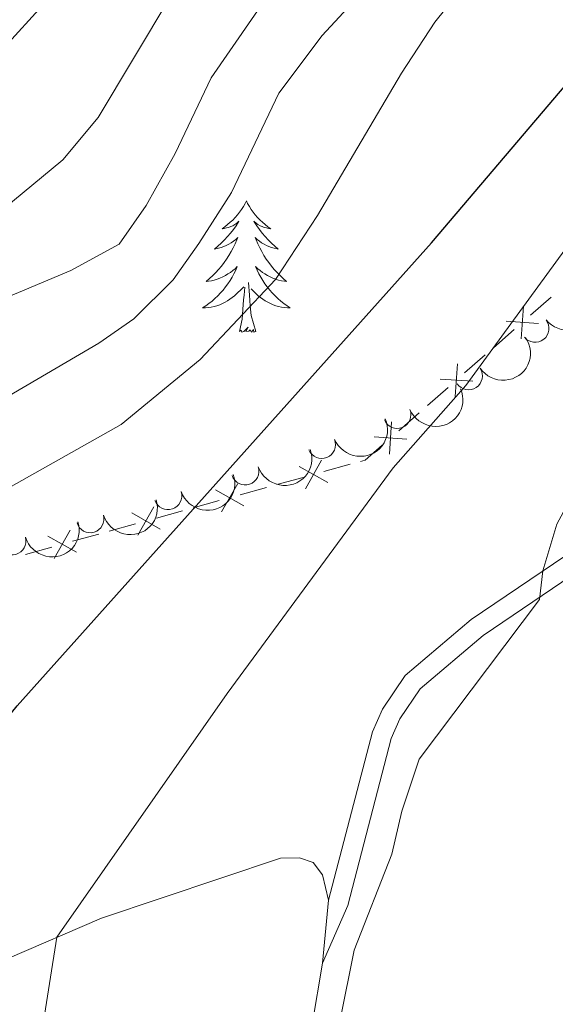
# Model space of a CAD drawing. Units: metres. Extents: x 630772 to 635283, y 717912 to 720967.
# Drawn here: x 631932 to 631980, y 718816 to 718905 of the extents above; entities that cross this region are included whole.
import ezdxf

# ---------------------------------------------------------------- set-up
doc = ezdxf.new("R2010")
doc.units = ezdxf.units.M
doc.header["$MEASUREMENT"] = 0
doc.linetypes.add('DGN Style 3', pattern=[69.20155114862386, 49.42967939187419, -19.77187175674968])
for name, color, linetype, lineweight in [('Carátula', 7, 'Continuous', 5), ('Edificios construcciones cerramientos', 7, 'Continuous', 5), ('Elementos auxiliares', 7, 'Continuous', 5), ('Entidades rústicas y varios', 7, 'Continuous', 5), ('Relieve y altimetría', 7, 'Continuous', 5), ('Viales y ferrocarril', 7, 'Continuous', 5)]:
    doc.layers.add(name, color=color, linetype=linetype, lineweight=lineweight)

msp = doc.modelspace()

# ---------------------------------------------------------------- linework, layer by layer
at = {"layer": 'Carátula', "color": 7, "linetype": 'Continuous', "lineweight": 5}
msp.add_3dface([(630828.97, 717912.1699999999), (635283.1499999999, 717997.8300000001), (635226.05, 720967.29), (630771.8700000001, 720881.6400000001)], dxfattribs=at)
at = {"layer": 'Edificios construcciones cerramientos', "color": 250, "linetype": 'Continuous', "lineweight": 5}
for p, q in [((631978.0551392902, 718878.2407175605, 620.2718764580959), (631979.9252933962, 718879.880993569, 620.0228418524104)), ((631974.6888618991, 718875.2882207448, 620.7201387483298), (631976.5590160054, 718876.9284967536, 620.4711041426442)), ((631972.0706461505, 718872.9918343327, 621.0687871962895), (631973.9408002568, 718874.6321103412, 620.8197525906039)), ((631968.7043687596, 718870.039337517, 621.5170494865233), (631970.5745228657, 718871.6796135257, 621.2680148808378)), ((631966.0861530111, 718867.7429511049, 621.8656979344829), (631967.9563071171, 718869.3832271134, 621.6166633287975)), ((631959.3033403575, 718864.0396043272, 622.9134395244697), (631961.6798744763, 718864.6995350514, 622.5053010410124)), ((631955.025578944, 718862.851729024, 623.6480887946926), (631957.4021130626, 718863.5116597482, 623.2399503112354)), ((631951.6984311778, 718861.9278260102, 624.2194826715328), (631954.0749652965, 718862.5877567343, 623.8113441880755)), ((631947.4206697643, 718860.739950707, 624.9541319417558), (631949.7972038828, 718861.3998814311, 624.5459934582985)), ((631944.0935219983, 718859.8160476934, 625.525525818596), (631946.4700561168, 718860.4759784173, 625.1173873351387)), ((631939.8157605845, 718858.6281723899, 626.2601750888189), (631942.1922947033, 718859.2881031141, 625.8520366053616)), ((631936.4886128185, 718857.7042693764, 626.831568965659), (631938.8651469371, 718858.3642001005, 626.4234304822018)), ((631932.2108514048, 718856.5163940729, 627.566218235882), (631934.5873855236, 718857.1763247971, 627.1580797524248))]:
    msp.add_line(p, q, dxfattribs=at)
at = {"layer": 'Edificios construcciones cerramientos', "color": 250, "linetype": 'Continuous', "lineweight": 5, "flags": 128}
for points, elevation in [([(631977.4042206779, 718879.0648670297), (631977.2101578407, 718876.101365787)], 620.37149030037), ([(631975.825438638, 718877.6801478269), (631978.7889398807, 718877.4860849897)], 620.37149030037), ([(631971.4197275382, 718873.8159838018), (631971.2256647013, 718870.8524825592)], 621.1684010385636), ([(631969.8409454986, 718872.4312645991), (631972.804446741, 718872.2372017619)], 621.1684010385636), ([(631965.4352343988, 718868.567100574), (631965.2411715616, 718865.6035993313)], 621.9653117767572), ([(631963.8564523589, 718867.1823813713), (631966.8199536016, 718866.9883185341)], 621.9653117767572), ([(631959.0829576293, 718865.0668984172), (631957.6214023205, 718862.4815829475)], 623.0766949178526), ([(631957.05952224, 718864.5050183367), (631959.6448377098, 718863.043463028)], 623.0766949178526), ([(631949.4546130602, 718862.3932400199), (631952.0399285303, 718860.931684711)], 624.3827380649157), ([(631951.4780484498, 718862.9551201002), (631950.0164931407, 718860.3698046305)], 624.3827380649157), ([(631943.8731392701, 718860.8433417834), (631942.411583961, 718858.2580263135)], 625.6887812119787), ([(631941.8497038805, 718860.2814617029), (631944.4350193506, 718858.819906394)], 625.6887812119787), ([(631936.2682300904, 718858.7315634664), (631934.8066747813, 718856.1462479965)], 626.9948243590419), ([(631934.2447947008, 718858.1696833859), (631936.8301101709, 718856.708128077)], 626.9948243590419)]:
    msp.add_lwpolyline(points, dxfattribs=dict(at, elevation=elevation))
at = {"layer": 'Edificios construcciones cerramientos', "color": 250, "linetype": 'Continuous', "lineweight": 5, "extrusion": (0.18591711520479, -0.06310279716337111, 0.9805370279923586), "elevation": 72740.50861735875, "flags": 128}
msp.add_lwpolyline([(883839.2289961302, -360112.5172708046), (883839.4741410937, -360112.8842248563), (883841.2481773011, -360113.9287414581)], dxfattribs=at)
at = {"layer": 'Elementos auxiliares', "color": 250, "linetype": 'Continuous', "lineweight": 5}
msp.add_3dface([(631696.94, 718322.78), (631653.04, 720636.1599999999), (635070.03, 720701.9199999999), (635115.05, 718388.51)], dxfattribs=at)
at = {"layer": 'Entidades rústicas y varios', "color": 92, "linetype": 'Continuous', "lineweight": 5}
msp.add_line((631959.71, 718825.1100000001, 616.29), (631959.1599999999, 718819.3900000001, 615.9300000000001), dxfattribs=at)
at = {"layer": 'Entidades rústicas y varios', "color": 92, "linetype": 'Continuous', "lineweight": 5, "flags": 128}
for points in [[(631952.26, 718888.6100000001), (631952.1499999999, 718888.3900000001), (631952, 718888.1200000001), (631951.8300000001, 718887.8500000001), (631951.6499999999, 718887.5900000001), (631951.45, 718887.3500000001), (631951.25, 718887.1100000001), (631951.03, 718886.8800000001), (631950.8, 718886.6699999999), (631950.56, 718886.46), (631950.31, 718886.27), (631950.05, 718886.0900000001), (631950.24, 718886.1200000001), (631950.45, 718886.1599999999), (631950.6499999999, 718886.21), (631950.8400000001, 718886.28), (631951.03, 718886.3600000001), (631951.21, 718886.46), (631951.3899999999, 718886.5800000001), (631951.5900000001, 718886.77), (631951.55, 718886.7), (631951.3200000001, 718886.3600000001), (631951.0800000001, 718886.02), (631950.8200000001, 718885.69), (631950.55, 718885.3800000001), (631950.27, 718885.0700000001), (631949.98, 718884.78), (631949.6799999999, 718884.5), (631949.3600000001, 718884.22), (631949.49, 718884.25), (631949.74, 718884.31), (631949.98, 718884.3800000001), (631950.21, 718884.47), (631950.44, 718884.5700000001), (631950.6699999999, 718884.69), (631950.8800000001, 718884.8200000001), (631951.0900000001, 718884.96), (631951.29, 718885.1200000001), (631951.47, 718885.29), (631951.3899999999, 718885.0700000001), (631951.23, 718884.71), (631951.06, 718884.3500000001), (631950.8700000001, 718884.01), (631950.6699999999, 718883.6699999999), (631950.46, 718883.3400000001), (631950.24, 718883.01), (631950, 718882.7), (631949.74, 718882.3999999999), (631949.48, 718882.1100000001), (631949.21, 718881.8300000001), (631948.9199999999, 718881.56), (631948.6200000001, 718881.3), (631948.8200000001, 718881.3200000001), (631949.0800000001, 718881.3700000001), (631949.3500000001, 718881.4299999999), (631949.6100000001, 718881.51), (631949.8600000001, 718881.6100000001), (631950.1100000001, 718881.71), (631950.3500000001, 718881.8400000001), (631950.5800000001, 718881.98), (631950.81, 718882.1200000001), (631951.03, 718882.29), (631951.23, 718882.46), (631951.4299999999, 718882.6499999999), (631951.29, 718882.3300000001), (631951.1300000001, 718882), (631950.96, 718881.69), (631950.78, 718881.3900000001), (631950.5800000001, 718881.0900000001), (631950.3700000001, 718880.8), (631950.1499999999, 718880.52), (631949.9099999999, 718880.26), (631949.6699999999, 718880), (631949.4099999999, 718879.75), (631949.1399999999, 718879.52), (631948.8600000001, 718879.3), (631948.5700000001, 718879.0900000001), (631948.28, 718878.8999999999), (631948.55, 718878.8999999999), (631948.81, 718878.9299999999), (631949.0700000001, 718878.97), (631949.3300000001, 718879.03), (631949.5900000001, 718879.1000000001), (631949.8400000001, 718879.19), (631950.0800000001, 718879.29), (631950.3200000001, 718879.4099999999), (631950.55, 718879.54), (631950.77, 718879.6799999999), (631950.98, 718879.8400000001), (631951.19, 718880.01), (631952.04, 718880.81)], [(631952.26, 718888.6100000001), (631952.3700000001, 718888.3900000001), (631952.53, 718888.1200000001), (631952.7, 718887.8500000001), (631952.8800000001, 718887.5900000001), (631953.0700000001, 718887.3500000001), (631953.28, 718887.1100000001), (631953.5, 718886.8800000001), (631953.73, 718886.6699999999), (631953.97, 718886.46), (631954.22, 718886.27), (631954.48, 718886.0900000001), (631954.28, 718886.1200000001), (631954.0800000001, 718886.1599999999), (631953.8800000001, 718886.21), (631953.6799999999, 718886.28), (631953.5, 718886.3600000001), (631953.31, 718886.46), (631953.1399999999, 718886.5800000001), (631952.94, 718886.77), (631952.98, 718886.7), (631953.21, 718886.3600000001), (631953.45, 718886.02), (631953.7, 718885.69), (631953.97, 718885.3800000001), (631954.25, 718885.0700000001), (631954.54, 718884.78), (631954.8500000001, 718884.5), (631955.1599999999, 718884.22), (631955.04, 718884.25), (631954.79, 718884.31), (631954.55, 718884.3800000001), (631954.31, 718884.47), (631954.0800000001, 718884.5700000001), (631953.8600000001, 718884.69), (631953.6399999999, 718884.8200000001), (631953.44, 718884.96), (631953.24, 718885.1200000001), (631953.05, 718885.29), (631953.1399999999, 718885.0700000001), (631953.3, 718884.71), (631953.47, 718884.3500000001), (631953.6499999999, 718884.01), (631953.8500000001, 718883.6699999999), (631954.06, 718883.3400000001), (631954.29, 718883.01), (631954.53, 718882.7), (631954.78, 718882.3999999999), (631955.04, 718882.1100000001), (631955.3200000001, 718881.8300000001), (631955.6100000001, 718881.56), (631955.8999999999, 718881.3), (631955.71, 718881.3200000001), (631955.44, 718881.3700000001), (631955.1799999999, 718881.4299999999), (631954.9199999999, 718881.51), (631954.6599999999, 718881.6100000001), (631954.4199999999, 718881.71), (631954.1799999999, 718881.8400000001), (631953.94, 718881.98), (631953.72, 718882.1200000001), (631953.5, 718882.29), (631953.29, 718882.46), (631953.1000000001, 718882.6499999999), (631953.24, 718882.3300000001), (631953.3999999999, 718882), (631953.56, 718881.69), (631953.75, 718881.3900000001), (631953.94, 718881.0900000001), (631954.1499999999, 718880.8), (631954.3800000001, 718880.52), (631954.6100000001, 718880.26), (631954.8600000001, 718880), (631955.1200000001, 718879.75), (631955.3800000001, 718879.52), (631955.6599999999, 718879.3), (631955.95, 718879.0900000001), (631956.24, 718878.8999999999), (631955.98, 718878.8999999999), (631955.72, 718878.9299999999), (631955.45, 718878.97), (631955.19, 718879.03), (631954.94, 718879.1000000001), (631954.69, 718879.19), (631954.44, 718879.29), (631954.21, 718879.4099999999), (631953.98, 718879.54), (631953.76, 718879.6799999999), (631953.54, 718879.8400000001), (631953.3400000001, 718880.01), (631952.6799999999, 718880.6300000001)], [(631953.1100000001, 718876.76), (631952.6799999999, 718878.2), (631952.5900000001, 718879.1000000001), (631952.55, 718880.05), (631952.45, 718881.22)], [(631951.6399999999, 718876.76), (631951.8899999999, 718877.8800000001), (631952, 718879.6200000001), (631952.05, 718880.05), (631952.1100000001, 718880.78)], [(631953.1100000001, 718876.76), (631952.94, 718876.69), (631952.9199999999, 718876.9299999999), (631952.73, 718876.71), (631952.6100000001, 718876.9099999999), (631952.49, 718876.8), (631952.22, 718876.75), (631952.4199999999, 718877.1400000001), (631952.03, 718876.76), (631951.8400000001, 718876.71), (631951.8, 718876.8700000001), (631951.6399999999, 718876.76)]]:
    msp.add_lwpolyline(points, dxfattribs=at)
at = {"layer": 'Entidades rústicas y varios', "color": 92, "linetype": 'Continuous', "lineweight": 5}
for points in [[(631898.9099999999, 718808.76, 626.02), (631921.97, 718816.1000000001, 622.5500000000001), (631939.1000000001, 718823.5, 619.21), (631955.3600000001, 718828.94, 617.11), (631957.0700000001, 718828.97, 616.98), (631958.3200000001, 718828.53, 616.78), (631959.1799999999, 718827.4299999999, 616.5), (631959.71, 718825.1100000001, 616.29)], [(631959.1599999999, 718819.3900000001, 615.9300000000001), (631958.23, 718813.8300000001, 615.6800000000001), (631958.27, 718808.0800000001, 615.37), (631957.97, 718807, 615.35)]]:
    msp.add_polyline3d(points, dxfattribs=at)
at = {"layer": 'Entidades rústicas y varios', "color": 92, "linetype": 'Continuous', "lineweight": 5, "extrusion": (0.02691298090330711, 0.2243810002538015, 0.9741297953476231)}
msp.add_arc((-541872.8464019097, -768471.8640306414, 178922.3939791775), 2.516055640060342, 45.36446333574666, 225.9090503451193, dxfattribs=at)
at = {"layer": 'Entidades rústicas y varios', "color": 92, "linetype": 'Continuous', "lineweight": 5}
for centre, radius, start, end in [((631978.4720623677, 718877.0343509144, 627.6702505362915), 1.250091938746999, 218.513494666556, 37.72704908555149), ((631972.4271448464, 718872.7130144681, 628.6283946006588), 1.250091938746999, 214.2712688143853, 33.48482323338077), ((631965.9415515335, 718869.2023701626, 629.898721667592), 1.250091938746998, 202.6207093014299, 21.83426372042526), ((631959.0951454041, 718866.4841435705, 631.3086746130225), 1.250091938746998, 202.6207093014299, 21.83426372042526), ((631952.1490655001, 718864.0762518242, 632.7679270219845), 1.250091938746999, 198.7731353467113, 17.98668976570675), ((631945.1467678654, 718861.8271198219, 634.2373599303095), 1.250091938746999, 198.7731353467113, 17.98668976570675), ((631938.0852901551, 718859.733310167, 635.6432488107152), 1.250091938746999, 196.8133736034849, 16.0269280224803), ((631930.995823743, 718857.7208823818, 637.0359441818134), 1.250091938746999, 196.8133736034849, 16.0269280224803)]:
    msp.add_arc(centre, radius, start, end, dxfattribs=at)
at = {"layer": 'Entidades rústicas y varios', "color": 92, "linetype": 'Continuous', "lineweight": 5, "extrusion": (0.04343742126442449, 0.2217754094797147, 0.9741297953476231)}
msp.add_arc((-482016.5887661028, -805407.4502582543, 187492.0975967672), 2.516055640060342, 45.36446333574664, 225.9090503451193, dxfattribs=at)
at = {"layer": 'Entidades rústicas y varios', "color": 92, "linetype": 'Continuous', "lineweight": 5, "extrusion": (0.08732832382827518, 0.2084344157603109, 0.9741297953476231)}
for centre in [(-305087.1226428882, -883626.0306788499, 205639.400818603), (-305081.8584611564, -883620.6926360134, 205639.609838634)]:
    msp.add_arc(centre, 2.516055640060342, 45.36446333574665, 225.9090503451193, dxfattribs=at)
at = {"layer": 'Entidades rústicas y varios', "color": 92, "linetype": 'Continuous', "lineweight": 5, "extrusion": (0.1011179382847609, 0.2021046866676713, 0.974129795347623)}
for centre in [(-243511.7537293293, -901565.2610869473, 209804.0844963161), (-243506.4978617592, -901559.91752985, 209804.3532966757)]:
    msp.add_arc(centre, 2.516055640060342, 45.36446333574664, 225.9090503451193, dxfattribs=at)
at = {"layer": 'Entidades rústicas y varios', "color": 92, "linetype": 'Continuous', "lineweight": 5, "extrusion": (0.1079702938728713, 0.1985284802163257, 0.9741297953476229)}
for centre in [(-211703.927806675, -909138.9333797463, 211564.059258313), (-211698.6612793303, -909133.5970003891, 211564.2509483682)]:
    msp.add_arc(centre, 2.516055640060342, 45.36446333574666, 225.9090503451193, dxfattribs=at)
at = {"layer": 'Relieve y altimetría', "color": 30, "linetype": 'Continuous', "lineweight": 25, "flags": 128}
for points, elevation in [([(631905.69, 718810.9199999999), (631931.46, 718842.76), (631969.05, 718884.8200000001), (631985.24, 718903.8500000001), (631997.55, 718919.1200000001), (632005.9099999999, 718931.55), (632013.73, 718945.7), (632018.05, 718954.73), (632021.8899999999, 718963.95), (632036.4199999999, 719005.4299999999), (632046.47, 719038.9199999999), (632050.7, 719051.98), (632051.97, 719054.1699999999), (632053.6699999999, 719056.1499999999), (632055.2, 719060.97), (632055, 719129.0700000001)], 625), ([(631859.6599999999, 718851.55), (631866.79, 718859.1100000001), (631870.77, 718862.1400000001), (631873.47, 718863.77), (631886.6799999999, 718870.8600000001), (631908.4299999999, 718884.21), (631916.52, 718890.05), (631927.8700000001, 718899.9299999999), (631936.1699999999, 718909.04), (631942.1300000001, 718917.0800000001), (631947.78, 718926.04), (631951.78, 718933.71), (631957.69, 718947.48), (631960.1200000001, 718954.44), (631962.8500000001, 718964.05), (631967.0800000001, 718984.0800000001), (631973.24, 719018.1300000001), (631975.8600000001, 719035.47), (631977.1699999999, 719050.4099999999), (631977.71, 719069.6499999999), (631977.26, 719084.6499999999)], 650)]:
    msp.add_lwpolyline(points, dxfattribs=dict(at, elevation=elevation))
at = {"layer": 'Relieve y altimetría', "color": 30, "linetype": 'Continuous', "lineweight": 5, "flags": 128}
for points, elevation in [([(631932.1100000001, 718803.21), (631935.05, 718821.75), (631950.53, 718843.8900000001), (631965.5800000001, 718864.3800000001), (631972.19, 718871.8600000001), (631992.3500000001, 718899.51), (632006.29, 718917), (632014.44, 718929.1200000001), (632024.4299999999, 718947.21), (632030.44, 718960.1200000001), (632033.8800000001, 718969.77), (632044.24, 719001.53), (632046.23, 719006.9199999999), (632048.3800000001, 719011.45), (632051.8800000001, 719016.6200000001), (632066.8800000001, 719034.23), (632069.29, 719038.6000000001), (632070.8800000001, 719044.95), (632073.77, 719062.0700000001), (632074.4199999999, 719069.46), (632074.44, 719074.45), (632072.8800000001, 719104.04)], 620), ([(631886.6699999999, 718814.76), (631898.1399999999, 718830.21), (631909.1499999999, 718847.28), (631912.28, 718851.26), (631916.19, 718854.3900000001), (631940.8899999999, 718868.3), (631948.0700000001, 718874.2), (631954.9099999999, 718881.47), (631958.71, 718887.28), (631966.3300000001, 718900.2), (631969.3700000001, 718904.8400000001), (631972.48, 718908.76), (631981.04, 718916.3800000001), (631987.44, 718922.6699999999), (631992.0800000001, 718928.5700000001), (631996.21, 718935.78), (632000.54, 718944.79), (632011.8999999999, 718972.1400000001), (632020.52, 719001.1400000001), (632035.4299999999, 719061.1799999999), (632036.6799999999, 719064.3500000001), (632038.04, 719066.76), (632041.77, 719098.6000000001)], 630), ([(631858.05, 718817.6400000001), (631872.0800000001, 718841.0900000001), (631876.9099999999, 718848.05), (631880.0800000001, 718851.94), (631882.3200000001, 718853.9299999999), (631894.0900000001, 718858.8300000001), (631898.5900000001, 718861.02), (631904.49, 718864.9199999999), (631908.1100000001, 718868.8800000001), (631928.8800000001, 718879.19), (631936.3300000001, 718882.3), (631940.72, 718884.69), (631943.1599999999, 718888.2), (631945.8, 718892.9099999999), (631949.05, 718899.8), (631971.8500000001, 718932.79)], 640), ([(631960.77, 718814.26), (631962.03, 718820.5800000001), (631965.47, 718829.3), (631966.3800000001, 718833.21), (631967.94, 718837.9199999999), (631978.8800000001, 718852.4099999999), (631979.1599999999, 718855.02), (631980.45, 718859.25), (631982.8400000001, 718863.6799999999), (631985.8300000001, 718867.8), (631989.55, 718871.99), (631997.6000000001, 718882.97), (632020.79, 718919.6699999999)], 615), ([(631850.6300000001, 718822.3), (631874.3999999999, 718854.8), (631877.8300000001, 718857.78), (631882.77, 718860.46), (631888.6100000001, 718861.8600000001), (631892.9099999999, 718864.4199999999), (631902.4099999999, 718873.47), (631905.2, 718875.46), (631914.1599999999, 718878.4299999999), (631923.22, 718883.1599999999), (631928.3600000001, 718886.3900000001), (631935.6000000001, 718892.3600000001), (631938.8200000001, 718896.1799999999), (631951.8200000001, 718917.95)], 645), ([(631869.48, 718812.55), (631881.5900000001, 718832.1100000001), (631888.3600000001, 718845.5), (631890.9199999999, 718848.47), (631900.8, 718854.6799999999), (631930.24, 718870.6300000001), (631938.8600000001, 718875.7), (631942.04, 718877.9199999999), (631945.6000000001, 718881.45), (631947.9299999999, 718884.74), (631950.8999999999, 718889.3800000001), (631955.2, 718898.4099999999), (631959.1300000001, 718903.6499999999), (631969.1499999999, 718914.47)], 635)]:
    msp.add_lwpolyline(points, dxfattribs=dict(at, elevation=elevation))
at = {"layer": 'Viales y ferrocarril', "color": 250, "linetype": 'DGN Style 3', "lineweight": 5}
msp.add_polyline3d([(631959.71, 718825.1100000001, 616.29), (631963.7, 718840.4099999999, 615.99), (631964.6100000001, 718842.46, 615.94), (631966.6799999999, 718845.53, 615.83), (631972.6499999999, 718850.6000000001, 615.51), (631995.1200000001, 718865.8400000001, 613.75), (632004.01, 718873.19, 613.45), (632007.28, 718876.97, 613.4300000000001), (632011.21, 718882.2, 613.23), (632016.27, 718889.71, 612.4300000000001), (632024.8999999999, 718900.98, 610.74), (632028.46, 718906.3, 610.04)], dxfattribs=at)
at = {"layer": 'Viales y ferrocarril', "color": 250, "linetype": 'Continuous', "lineweight": 5}
msp.add_polyline3d([(631959.1599999999, 718819.3900000001, 615.9300000000001), (631961.46, 718824.6499999999, 616.29), (631965.4099999999, 718839.81, 615.99), (631966.2, 718841.5800000001, 615.94), (631968.04, 718844.3200000001, 615.83), (631973.74, 718849.1599999999, 615.51), (631996.2, 718864.3900000001, 613.75), (632005.28, 718871.8999999999, 613.45), (632008.69, 718875.8400000001, 613.4300000000001), (632012.6799999999, 718881.1499999999, 613.23), (632017.74, 718888.6599999999, 612.4300000000001), (632026.3700000001, 718899.9299999999, 610.74), (632030.01, 718905.3700000001, 610.04)], dxfattribs=at)

doc.saveas('drawing.dxf')
